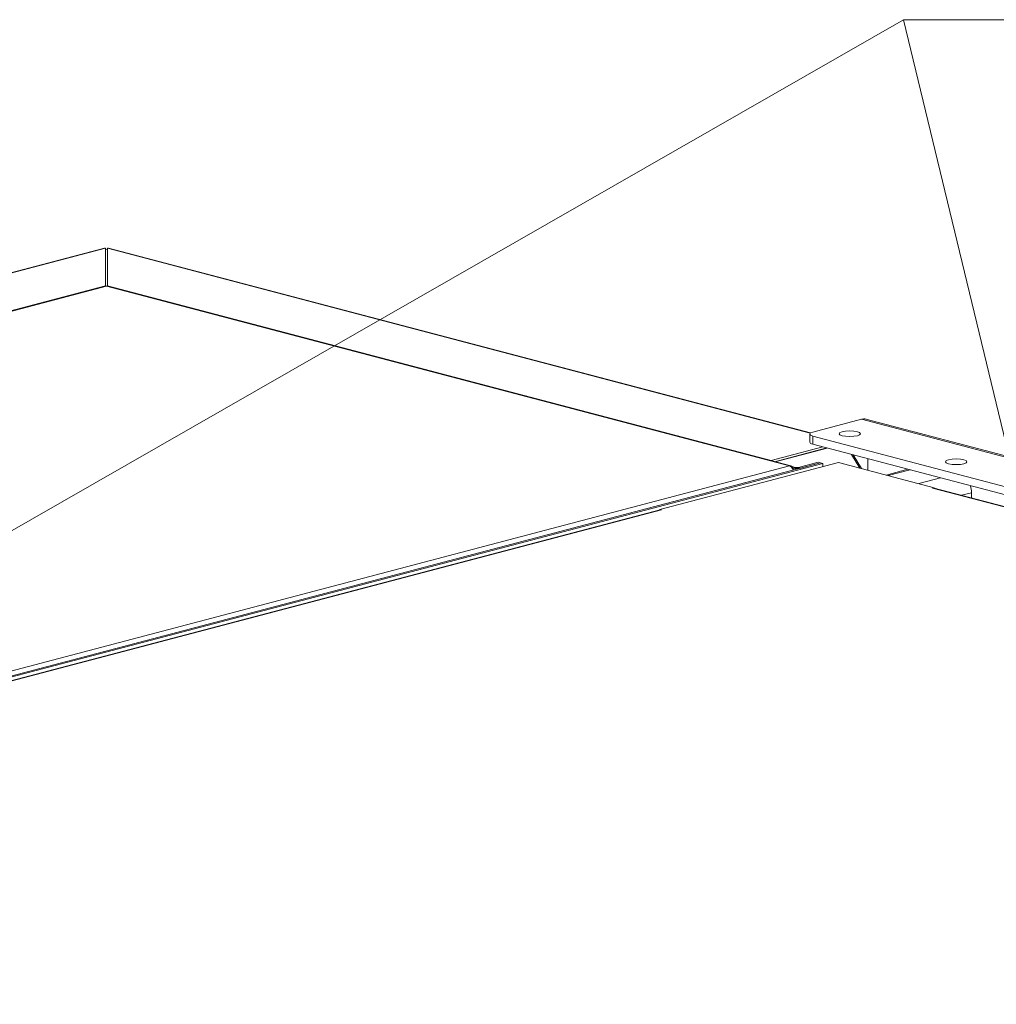
# Model space of a CAD drawing. Units: millimetres. Extents: x 207 to 8681, y 186 to 5585.
# Drawn here: x 1103 to 1557, y 1070 to 1528 of the extents above; entities that cross this region are included whole.
import ezdxf

# ---------------------------------------------------------------- set-up
doc = ezdxf.new("R2010")
doc.units = ezdxf.units.MM
doc.header["$LTSCALE"] = 20
doc.layers.add('AM - Drawing', color=7, linetype='Continuous', lineweight=5)
doc.layers.add('AM - Tekst', color=7, linetype='Continuous', lineweight=15)
doc.styles.add('Note Text (ISO)', font='arial.ttf')
doc.dimstyles.new('Default - Method 1b (ISO)$7', dxfattribs={"dimscale": 20, "dimtxt": 2.5, "dimasz": 4, "dimexe": 3.175, "dimexo": 0, "dimgap": 0.762, "dimtad": 1, "dimtoh": 1, "dimrnd": 1e-08, "dimtxsty": 'Note Text (ISO)', "dimcen": 0.09, "dimdle": 10, "dimclrd": 256, "dimclre": 256, "dimclrt": 256, "dimazin": 2, "dimtfac": 1.4, "dimtmove": 0, "dimatfit": 3, "dimldrblk": 'Filled-2', "dimfxl": 1, "dimtolj": 1, "dimlwd": -1, "dimlwe": -1, "dimarcsym": 0})

# ---------------------------------------------------------------- blocks, each defined once
blk = doc.blocks.new('Filled-2')
at = {"color": 0}
for p, q in [((0, 0), (-1, 0.25)), ((-1, 0.25), (-1, -0.25)), ((-1, 0), (0, 0)), ((-1, -0.25), (0, 0))]:
    blk.add_line(p, q, dxfattribs=at)
at = {"color": 0, "flags": 128}
blk.add_lwpolyline([(-1, -0.25), (0, 0), (-1, 0.25), (-1, -0.25)], dxfattribs=at)
at = {"color": 0}
blk.add_solid([(-1, -0.25), (0, 0), (-1, 0.25), (-1, -0.25)], dxfattribs=at)

msp = doc.modelspace()

# ---------------------------------------------------------------- linework, layer by layer
at = {"layer": 'AM - Drawing'}
for p, q in [((865.54, 1348.86), (1142.15, 1421.69)), ((1142.54, 1421.65), (866, 1348.84)), ((1142.54, 1421.65), (1142.54, 1404.15)), ((1142.54, 1421.06), (1143.04, 1421.19)), ((1143.54, 1421.06), (1143.04, 1421.19)), ((1470.6, 1335.55), (1143.54, 1421.65)), ((1143.54, 1404.15), (1143.54, 1421.65)), ((1143.94, 1421.69), (1470.74, 1335.65)), ((1142.4, 1403.98), (898.4, 1339.74)), ((1143.04, 1403.98), (898.74, 1339.66)), ((1142.54, 1404.15), (899.24, 1340.1)), ((1142.54, 1404.01), (1142.54, 1404.15)), ((1460.89, 1320.3), (1143.04, 1403.98)), ((1143.54, 1404.01), (1143.54, 1404.15)), ((1452.4, 1322.84), (1143.54, 1404.15)), ((1461.51, 1320.31), (1143.69, 1403.98)), ((1471.85, 1336.09), (1494.48, 1342.05)), ((2360.81, 1113.97), (1494.48, 1342.05)), ((2362.59, 1114.05), (1496.51, 1342.07)), ((1470.38, 1331.3), (1470.38, 1335.16)), ((2321.31, 1110.59), (1471.85, 1334.23)), ((1471.85, 1330.37), (1471.85, 1334.23)), ((1452.4, 1322.84), (1476.44, 1329.16)), ((1471.85, 1330.37), (2311.68, 1109.27)), ((1478.27, 1328.68), (1453.99, 1322.29)), ((1454.23, 1322.23), (1478.51, 1328.62)), ((1493.68, 1319.3), (1489.77, 1325.65)), ((1490.57, 1325.44), (1494.48, 1319.09)), ((637.82, 1101.23), (1475.38, 1321.74)), ((637.82, 1103.6), (1460.89, 1320.3)), ((638.88, 1100.95), (1476.44, 1321.46)), ((1400.61, 1300.05), (1483.69, 1321.93)), ((1452.4, 1322.71), (1452.4, 1322.84)), ((1463.72, 1319.6), (1461.99, 1320.05)), ((1474.32, 1322.02), (1465.13, 1319.6)), ((1466.19, 1319.32), (1475.38, 1321.74)), ((1474.32, 1322.02), (1475.38, 1321.74)), ((1475.38, 1321.74), (1476.44, 1321.46)), ((1476.44, 1321.46), (1476.44, 1320.02)), ((1483.69, 1321.93), (1528.23, 1310.2)), ((1497.3, 1318.34), (1497.3, 1323.67)), ((1462.66, 1319.32), (1462.45, 1319.37)), ((1462.66, 1319.32), (1463.72, 1319.6)), ((1462.66, 1319.32), (1462.66, 1318.39)), ((1463.72, 1319.6), (1464.42, 1319.41)), ((1465.13, 1319.6), (1464.42, 1319.41)), ((1465.13, 1319.6), (1466.19, 1319.32)), ((1515.97, 1318.76), (1505.85, 1316.09)), ((1517.02, 1318.48), (1506.9, 1315.82)), ((1531.16, 1314.76), (1521.04, 1312.09)), ((1527.52, 1310.01), (1528.23, 1310.2)), ((1527.53, 1310.01), (1527.52, 1310.01)), ((2298.44, 1107.05), (1527.53, 1310.01)), ((1527.53, 1310.01), (1527.53, 1310.01)), ((2298.82, 1107.13), (1528.17, 1310.02)), ((1528.23, 1310.2), (1528.23, 1310)), ((1545.56, 1307.85), (1540.98, 1306.65)), ((1545.56, 1305.44), (1545.56, 1307.85)), ((1400.68, 1299.87), (806.81, 1143.52)), ((1401.31, 1299.87), (807.13, 1143.43)), ((1400.61, 1300.05), (1401.33, 1299.87)), ((1400.61, 1299.86), (1400.61, 1300.05)), ((1401.32, 1299.86), (1401.31, 1299.87)), ((1401.33, 1299.87), (1401.32, 1299.86))]:
    msp.add_line(p, q, dxfattribs=at)
for centre, major_axis, ratio, start_param, end_param in [((1494.48, 1334.33), (2.04, 7.74), 0.682161, 0, 0.368328), ((1475.38, 1335.16), (-5, 0), 0.263274, 5.497787, 7.068583), ((1475.38, 1331.3), (-5, 0), 0.263274, 0, 0.785398), ((1464.42, 1319.78), (-2.5, 0), 0.263274, 0.785398, 2.356194), ((1464.42, 1319.78), (1, 0), 0.263274, 3.926991, 5.497787), ((1539.91, 1309.34), (-2.04, 7.74), 0.682161, 4.344061, 4.759187), ((1527.53, 1307.6), (0.64, 2.42), 0.682161, 0, 0.368328), ((1401.31, 1297.45), (-0.64, 2.42), 0.682161, 5.914858, 6.283185)]:
    msp.add_ellipse(centre, major_axis=major_axis, ratio=ratio, start_param=start_param, end_param=end_param, dxfattribs=at)
for centre in [(1488.96, 1335.31), (1538.49, 1322.27)]:
    msp.add_ellipse(centre, major_axis=(-5, 0), ratio=0.263274, dxfattribs=at)
for points in [[(1142.15, 1421.69), (1142.27, 1421.72), (1142.41, 1421.71), (1142.54, 1421.65)], [(1143.54, 1421.65), (1143.68, 1421.71), (1143.81, 1421.71), (1143.93, 1421.68)], [(1143.04, 1403.98), (1142.82, 1404.03), (1142.6, 1404.03), (1142.4, 1403.97)], [(1143.04, 1403.98), (1143.26, 1404.03), (1143.48, 1404.03), (1143.69, 1403.97)]]:
    msp.add_open_spline(points, degree=3, dxfattribs=at)
for points, knots in [([(1460.89, 1320.3), (1461.51, 1320.47), (1462.12, 1320.13), (1462.41, 1319.45), (1462.55, 1319.14), (1462.62, 1318.77), (1462.61, 1318.37)], [0, 0, 0, 0, 1.074185, 1.074185, 1.074185, 1.566073, 1.566073, 1.566073, 1.566073]), ([(1460.89, 1320.3), (1461.51, 1320.13), (1462.12, 1319.46), (1462.41, 1318.62), (1462.44, 1318.53), (1462.47, 1318.44), (1462.5, 1318.34)], [0, 0, 0, 0, 1.074185, 1.074185, 1.074185, 1.189352, 1.189352, 1.189352, 1.189352])]:
    msp.add_open_spline(points, degree=3, knots=knots, dxfattribs=at)

# ---------------------------------------------------------------- leaders
at = {"layer": 'AM - Tekst'}
msp.add_leader([(821.13, 1131.14), (1513.98, 1527.98)], dimstyle='Default - Method 1b (ISO)$7', override={"dimtad": 0}, dxfattribs=at)
at = {"layer": 'AM - Tekst', "annotation_type": 0, "has_hookline": 1, "hookline_direction": 0, "text_width": 582.84}
msp.add_leader([(1663.19, 909.45), (1513.98, 1527.98), (1572.67, 1527.98)], dimstyle='Default - Method 1b (ISO)$7', override={"dimtad": 0}, dxfattribs=at)

doc.saveas('drawing.dxf')
